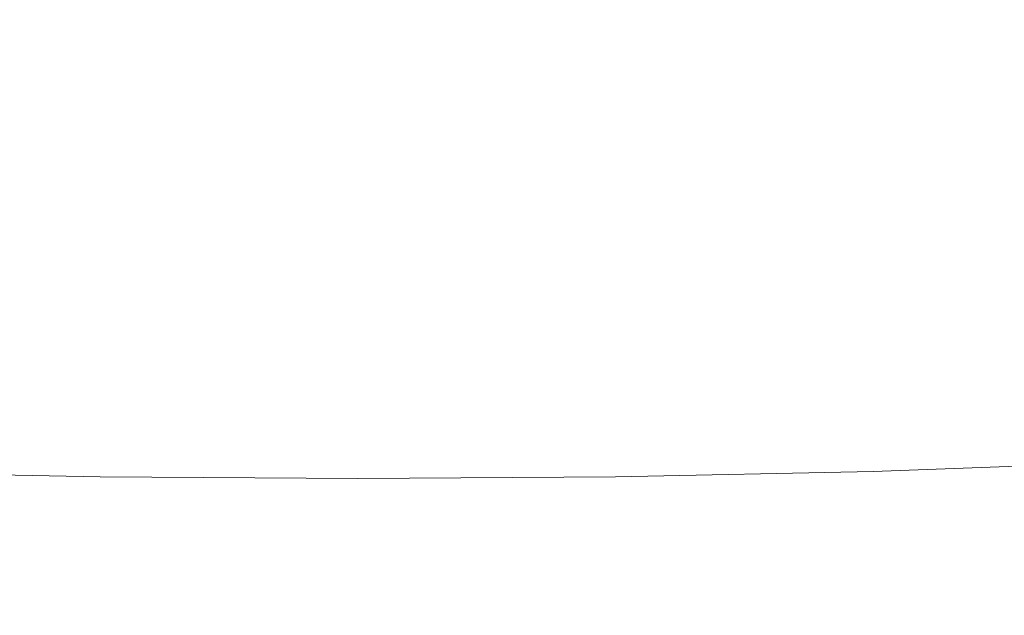
# Model space of a CAD drawing. Extents: x 168 to 678, y 143 to 523.
# Drawn here: x 410 to 449, y 167 to 190 of the extents above; entities that cross this region are included whole.
import ezdxf

# ---------------------------------------------------------------- set-up
doc = ezdxf.new("R2010")
doc.units = 0
doc.header["$LTSCALE"] = 500
doc.header["$MEASUREMENT"] = 0
doc.layers.add('NOVOTERM_CERAMIKA', color=7, linetype='Continuous')

msp = doc.modelspace()

# ---------------------------------------------------------------- linework, layer by layer
at = {"layer": 'NOVOTERM_CERAMIKA', "lineweight": 0}
for points, invisible_edges in [([(450.859, 191.971, 192.754), (451.774, 187.512, 192.754), (442.28, 187.119, 192.754), (441.657, 191.47, 192.754)], 15), ([(404.833, 191.47, 192.754), (414.038, 191.126, 192.754), (413.723, 186.886, 192.754), (404.21, 187.119, 192.754)], 15), ([(441.657, 191.47, 192.754), (442.28, 187.119, 192.754), (432.767, 186.886, 192.754), (432.452, 191.126, 192.754)], 15), ([(414.038, 191.126, 192.754), (423.245, 190.992, 192.754), (423.245, 186.808, 192.754), (413.723, 186.886, 192.754)], 15), ([(432.452, 191.126, 192.754), (432.767, 186.886, 192.754), (423.245, 186.808, 192.754), (423.245, 190.992, 192.754)], 15), ([(451.585, 185.263, 211.221), (450.76, 190.782, 211.158), (441.884, 190.436, 211.158), (442.354, 184.91, 211.221)], 15), ([(405.314, 184.91, 211.221), (414.569, 184.714, 211.221), (415.163, 190.243, 211.158), (406.264, 190.436, 211.158)], 15), ([(442.354, 184.91, 211.221), (441.884, 190.436, 211.158), (432.985, 190.243, 211.158), (433.1, 184.714, 211.221)], 15), ([(414.569, 184.714, 211.221), (423.834, 184.655, 211.221), (424.074, 190.186, 211.158), (415.163, 190.243, 211.158)], 15), ([(433.1, 184.714, 211.221), (432.985, 190.243, 211.158), (424.074, 190.186, 211.158), (423.834, 184.655, 211.221)], 15), ([(451.774, 187.512, 192.754), (452.513, 183.822, 192.754), (442.777, 183.46, 192.754), (442.28, 187.119, 192.754)], 15), ([(404.21, 187.119, 192.754), (413.723, 186.886, 192.754), (413.473, 183.26, 192.754), (403.713, 183.46, 192.754)], 15), ([(442.28, 187.119, 192.754), (442.777, 183.46, 192.754), (433.017, 183.26, 192.754), (432.767, 186.886, 192.754)], 15), ([(413.723, 186.886, 192.754), (423.245, 186.808, 192.754), (423.245, 183.201, 192.754), (413.473, 183.26, 192.754)], 15), ([(432.767, 186.886, 192.754), (433.017, 183.26, 192.754), (423.245, 183.201, 192.754), (423.245, 186.808, 192.754)], 15), ([(452.19, 181.216, 211.298), (451.585, 185.263, 211.221), (442.354, 184.91, 211.221), (442.699, 180.857, 211.298)], 15), ([(404.618, 180.857, 211.298), (414.133, 180.659, 211.298), (414.569, 184.714, 211.221), (405.314, 184.91, 211.221)], 15), ([(414.133, 180.659, 211.298), (423.659, 180.6, 211.298), (423.834, 184.655, 211.221), (414.569, 184.714, 211.221)], 15), ([(433.185, 180.659, 211.298), (433.1, 184.714, 211.221), (423.834, 184.655, 211.221), (423.659, 180.6, 211.298)], 15), ([(442.699, 180.857, 211.298), (442.354, 184.91, 211.221), (433.1, 184.714, 211.221), (433.185, 180.659, 211.298)], 15), ([(403.713, 183.46, 192.754), (413.473, 183.26, 192.754), (413.263, 180.054, 192.754), (403.294, 180.258, 192.754)], 15), ([(442.777, 183.46, 192.754), (443.197, 180.258, 192.754), (433.227, 180.054, 192.754), (433.017, 183.26, 192.754)], 15), ([(452.513, 183.822, 192.754), (453.141, 180.628, 192.754), (443.197, 180.258, 192.754), (442.777, 183.46, 192.754)], 15), ([(413.473, 183.26, 192.754), (423.245, 183.201, 192.754), (423.245, 179.994, 192.754), (413.263, 180.054, 192.754)], 15), ([(433.017, 183.26, 192.754), (433.227, 180.054, 192.754), (423.245, 179.994, 192.754), (423.245, 183.201, 192.754)], 15), ([(452.612, 178.397, 211.389), (452.19, 181.216, 211.298), (442.699, 180.857, 211.298), (442.941, 178.034, 211.389)], 15), ([(404.134, 178.034, 211.389), (413.829, 177.834, 211.389), (414.133, 180.659, 211.298), (404.618, 180.857, 211.298)], 15), ([(442.941, 178.034, 211.389), (442.699, 180.857, 211.298), (433.185, 180.659, 211.298), (433.245, 177.834, 211.389)], 15), ([(413.829, 177.834, 211.389), (423.537, 177.774, 211.389), (423.659, 180.6, 211.298), (414.133, 180.659, 211.298)], 15), ([(433.245, 177.834, 211.389), (433.185, 180.659, 211.298), (423.659, 180.6, 211.298), (423.537, 177.774, 211.389)], 15), ([(453.726, 177.656, 192.754), (443.587, 177.279, 192.754), (443.197, 180.258, 192.754), (453.141, 180.628, 192.754)], 15), ([(402.903, 177.279, 192.754), (403.294, 180.258, 192.754), (413.263, 180.054, 192.754), (413.068, 177.071, 192.754)], 15), ([(413.068, 177.071, 192.754), (413.263, 180.054, 192.754), (423.245, 179.994, 192.754), (423.245, 177.009, 192.754)], 15), ([(433.422, 177.071, 192.754), (423.245, 177.009, 192.754), (423.245, 179.994, 192.754), (433.227, 180.054, 192.754)], 15), ([(443.587, 177.279, 192.754), (433.422, 177.071, 192.754), (433.227, 180.054, 192.754), (443.197, 180.258, 192.754)], 15), ([(452.612, 178.397, 211.389), (442.941, 178.034, 211.389), (443.099, 176.196, 211.496), (452.888, 176.561, 211.496)], 15), ([(404.134, 178.034, 211.389), (403.818, 176.196, 211.496), (413.632, 175.994, 211.496), (413.829, 177.834, 211.389)], 15), ([(413.829, 177.834, 211.389), (413.632, 175.994, 211.496), (423.458, 175.934, 211.496), (423.537, 177.774, 211.389)], 15), ([(433.245, 177.834, 211.389), (423.537, 177.774, 211.389), (423.458, 175.934, 211.496), (433.285, 175.994, 211.496)], 15), ([(442.941, 178.034, 211.389), (433.245, 177.834, 211.389), (433.285, 175.994, 211.496), (443.099, 176.196, 211.496)], 15), ([(454.266, 174.909, 192.773), (443.948, 174.525, 192.773), (443.587, 177.279, 192.754), (453.726, 177.656, 192.754)], 15), ([(402.543, 174.525, 192.773), (402.903, 177.279, 192.754), (413.068, 177.071, 192.754), (412.887, 174.314, 192.773)], 15), ([(412.887, 174.314, 192.773), (413.068, 177.071, 192.754), (423.245, 177.009, 192.754), (423.245, 174.251, 192.773)], 15), ([(433.603, 174.314, 192.773), (423.245, 174.251, 192.773), (423.245, 177.009, 192.754), (433.422, 177.071, 192.754)], 15), ([(443.948, 174.525, 192.773), (433.603, 174.314, 192.773), (433.422, 177.071, 192.754), (443.587, 177.279, 192.754)], 15), ([(452.888, 176.561, 211.496), (443.099, 176.196, 211.496), (443.194, 175.098, 211.619), (453.054, 175.465, 211.619)], 15), ([(403.818, 176.196, 211.496), (403.63, 175.098, 211.619), (413.515, 174.896, 211.619), (413.632, 175.994, 211.496)], 15), ([(443.099, 176.196, 211.496), (433.285, 175.994, 211.496), (433.309, 174.896, 211.619), (443.194, 175.098, 211.619)], 15), ([(413.632, 175.994, 211.496), (413.515, 174.896, 211.619), (423.412, 174.836, 211.619), (423.458, 175.934, 211.496)], 15), ([(433.285, 175.994, 211.496), (423.458, 175.934, 211.496), (423.412, 174.836, 211.619), (433.309, 174.896, 211.619)], 15), ([(453.054, 175.465, 211.619), (443.194, 175.098, 211.619), (443.247, 174.496, 211.76), (453.147, 174.865, 211.76)], 15), ([(403.63, 175.098, 211.619), (403.527, 174.496, 211.76), (413.451, 174.293, 211.76), (413.515, 174.896, 211.619)], 15), ([(443.194, 175.098, 211.619), (433.309, 174.896, 211.619), (433.324, 174.293, 211.76), (443.247, 174.496, 211.76)], 15), ([(413.515, 174.896, 211.619), (413.451, 174.293, 211.76), (423.387, 174.233, 211.76), (423.412, 174.836, 211.619)], 15), ([(433.309, 174.896, 211.619), (423.412, 174.836, 211.619), (423.387, 174.233, 211.76), (433.324, 174.293, 211.76)], 15), ([(453.147, 174.865, 211.76), (443.247, 174.496, 211.76), (443.28, 174.146, 211.919), (453.202, 174.515, 211.919)], 15), ([(454.762, 172.392, 192.831), (444.278, 172.002, 192.831), (443.948, 174.525, 192.773), (454.266, 174.909, 192.773)], 15), ([(402.212, 172.002, 192.831), (402.543, 174.525, 192.773), (412.887, 174.314, 192.773), (412.722, 171.787, 192.831)], 15), ([(403.527, 174.496, 211.76), (403.467, 174.146, 211.919), (413.414, 173.942, 211.919), (413.451, 174.293, 211.76)], 15), ([(412.722, 171.787, 192.831), (412.887, 174.314, 192.773), (423.245, 174.251, 192.773), (423.245, 171.723, 192.831)], 15), ([(413.451, 174.293, 211.76), (413.414, 173.942, 211.919), (423.374, 173.882, 211.919), (423.387, 174.233, 211.76)], 15), ([(433.768, 171.787, 192.831), (423.245, 171.723, 192.831), (423.245, 174.251, 192.773), (433.603, 174.314, 192.773)], 15), ([(433.324, 174.293, 211.76), (423.387, 174.233, 211.76), (423.374, 173.882, 211.919), (433.333, 173.942, 211.919)], 15), ([(443.247, 174.496, 211.76), (433.324, 174.293, 211.76), (433.333, 173.942, 211.919), (443.28, 174.146, 211.919)], 15), ([(444.278, 172.002, 192.831), (433.768, 171.787, 192.831), (433.603, 174.314, 192.773), (443.948, 174.525, 192.773)], 15), ([(453.257, 174.173, 212.098), (453.202, 174.515, 211.919), (443.28, 174.146, 211.919), (443.312, 173.803, 212.098)], 15), ([(403.409, 173.803, 212.098), (413.378, 173.599, 212.098), (413.414, 173.942, 211.919), (403.467, 174.146, 211.919)], 15), ([(413.378, 173.599, 212.098), (423.361, 173.538, 212.098), (423.374, 173.882, 211.919), (413.414, 173.942, 211.919)], 15), ([(433.343, 173.599, 212.098), (433.333, 173.942, 211.919), (423.374, 173.882, 211.919), (423.361, 173.538, 212.098)], 15), ([(443.312, 173.803, 212.098), (443.28, 174.146, 211.919), (433.333, 173.942, 211.919), (433.343, 173.599, 212.098)], 15), ([(453.311, 173.839, 212.296), (453.257, 174.173, 212.098), (443.312, 173.803, 212.098), (443.344, 173.468, 212.296)], 15), ([(453.365, 173.515, 212.511), (453.311, 173.839, 212.296), (443.344, 173.468, 212.296), (443.376, 173.144, 212.511)], 15), ([(403.296, 173.144, 212.511), (413.31, 172.939, 212.511), (413.344, 173.264, 212.296), (403.352, 173.468, 212.296)], 15), ([(403.352, 173.468, 212.296), (413.344, 173.264, 212.296), (413.378, 173.599, 212.098), (403.409, 173.803, 212.098)], 15), ([(413.344, 173.264, 212.296), (423.348, 173.203, 212.296), (423.361, 173.538, 212.098), (413.378, 173.599, 212.098)], 15), ([(433.352, 173.264, 212.296), (433.343, 173.599, 212.098), (423.361, 173.538, 212.098), (423.348, 173.203, 212.296)], 15), ([(443.344, 173.468, 212.296), (443.312, 173.803, 212.098), (433.343, 173.599, 212.098), (433.352, 173.264, 212.296)], 15), ([(443.376, 173.144, 212.511), (443.344, 173.468, 212.296), (433.352, 173.264, 212.296), (433.362, 172.939, 212.511)], 15), ([(453.417, 173.202, 212.742), (453.365, 173.515, 212.511), (443.376, 173.144, 212.511), (443.407, 172.83, 212.742)], 15), ([(403.243, 172.83, 212.742), (413.278, 172.625, 212.742), (413.31, 172.939, 212.511), (403.296, 173.144, 212.511)], 15), ([(413.31, 172.939, 212.511), (423.336, 172.878, 212.511), (423.348, 173.203, 212.296), (413.344, 173.264, 212.296)], 15), ([(433.362, 172.939, 212.511), (433.352, 173.264, 212.296), (423.348, 173.203, 212.296), (423.336, 172.878, 212.511)], 15), ([(443.407, 172.83, 212.742), (443.376, 173.144, 212.511), (433.362, 172.939, 212.511), (433.372, 172.625, 212.742)], 15), ([(453.417, 173.202, 212.742), (443.407, 172.83, 212.742), (443.437, 172.529, 212.989), (453.467, 172.902, 212.989)], 15), ([(403.243, 172.83, 212.742), (403.191, 172.529, 212.989), (413.247, 172.323, 212.989), (413.278, 172.625, 212.742)], 15), ([(413.278, 172.625, 212.742), (423.325, 172.564, 212.742), (423.336, 172.878, 212.511), (413.31, 172.939, 212.511)], 15), ([(433.372, 172.625, 212.742), (433.362, 172.939, 212.511), (423.336, 172.878, 212.511), (423.325, 172.564, 212.742)], 15), ([(443.407, 172.83, 212.742), (433.372, 172.625, 212.742), (433.382, 172.323, 212.989), (443.437, 172.529, 212.989)], 15), ([(453.467, 172.902, 212.989), (443.437, 172.529, 212.989), (443.467, 172.242, 213.251), (453.516, 172.616, 213.251)], 11), ([(403.191, 172.529, 212.989), (403.143, 172.242, 213.251), (413.217, 172.035, 213.251), (413.247, 172.323, 212.989)], 13), ([(413.247, 172.323, 212.989), (413.217, 172.035, 213.251), (423.305, 171.974, 213.251), (423.314, 172.262, 212.989)], 13), ([(413.278, 172.625, 212.742), (413.247, 172.323, 212.989), (423.314, 172.262, 212.989), (423.325, 172.564, 212.742)], 15), ([(433.382, 172.323, 212.989), (423.314, 172.262, 212.989), (423.305, 171.974, 213.251), (433.392, 172.035, 213.251)], 11), ([(433.372, 172.625, 212.742), (423.325, 172.564, 212.742), (423.314, 172.262, 212.989), (433.382, 172.323, 212.989)], 15), ([(443.437, 172.529, 212.989), (433.382, 172.323, 212.989), (433.392, 172.035, 213.251), (443.467, 172.242, 213.251)], 11), ([(453.516, 172.616, 213.251), (443.467, 172.242, 213.251), (443.495, 171.969, 213.526), (453.563, 172.344, 213.526)], 15), ([(453.563, 172.344, 213.526), (443.495, 171.969, 213.526), (443.522, 171.714, 213.813), (453.608, 172.089, 213.813)], 15), ([(455.211, 170.108, 192.947), (444.578, 169.712, 192.947), (444.278, 172.002, 192.831), (454.762, 172.392, 192.831)], 15), ([(401.912, 169.712, 192.947), (402.212, 172.002, 192.831), (412.722, 171.787, 192.831), (412.572, 169.494, 192.947)], 15), ([(403.096, 171.969, 213.526), (403.053, 171.714, 213.813), (413.164, 171.507, 213.813), (413.19, 171.763, 213.526)], 15), ([(403.143, 172.242, 213.251), (403.096, 171.969, 213.526), (413.19, 171.763, 213.526), (413.217, 172.035, 213.251)], 15), ([(413.217, 172.035, 213.251), (413.19, 171.763, 213.526), (423.296, 171.702, 213.526), (423.305, 171.974, 213.251)], 15), ([(433.392, 172.035, 213.251), (423.305, 171.974, 213.251), (423.296, 171.702, 213.526), (433.402, 171.763, 213.526)], 15), ([(443.467, 172.242, 213.251), (433.392, 172.035, 213.251), (433.402, 171.763, 213.526), (443.495, 171.969, 213.526)], 15), ([(443.495, 171.969, 213.526), (433.402, 171.763, 213.526), (433.411, 171.507, 213.813), (443.522, 171.714, 213.813)], 15), ([(444.578, 169.712, 192.947), (433.918, 169.494, 192.947), (433.768, 171.787, 192.831), (444.278, 172.002, 192.831)], 15), ([(453.651, 171.852, 214.112), (453.608, 172.089, 213.813), (443.522, 171.714, 213.813), (443.548, 171.476, 214.112)], 15), ([(403.012, 171.476, 214.112), (413.14, 171.269, 214.112), (413.164, 171.507, 213.813), (403.053, 171.714, 213.813)], 15), ([(412.572, 169.494, 192.947), (412.722, 171.787, 192.831), (423.245, 171.723, 192.831), (423.245, 169.429, 192.947)], 15), ([(413.14, 171.269, 214.112), (423.28, 171.207, 214.112), (423.288, 171.446, 213.813), (413.164, 171.507, 213.813)], 15), ([(413.19, 171.763, 213.526), (413.164, 171.507, 213.813), (423.288, 171.446, 213.813), (423.296, 171.702, 213.526)], 15), ([(433.918, 169.494, 192.947), (423.245, 169.429, 192.947), (423.245, 171.723, 192.831), (433.768, 171.787, 192.831)], 15), ([(433.421, 171.269, 214.112), (433.411, 171.507, 213.813), (423.288, 171.446, 213.813), (423.28, 171.207, 214.112)], 15), ([(433.402, 171.763, 213.526), (423.296, 171.702, 213.526), (423.288, 171.446, 213.813), (433.411, 171.507, 213.813)], 15), ([(443.548, 171.476, 214.112), (443.522, 171.714, 213.813), (433.411, 171.507, 213.813), (433.421, 171.269, 214.112)], 15), ([(453.7, 171.596, 214.57), (453.651, 171.852, 214.112), (443.548, 171.476, 214.112), (443.579, 171.219, 214.57)], 15), ([(453.766, 171.285, 215.337), (453.7, 171.596, 214.57), (443.579, 171.219, 214.57), (443.621, 170.908, 215.337)], 15), ([(402.915, 170.908, 215.337), (413.085, 170.7, 215.337), (413.115, 171.012, 214.57), (402.968, 171.22, 214.57)], 15), ([(402.968, 171.22, 214.57), (413.115, 171.012, 214.57), (413.14, 171.269, 214.112), (403.012, 171.476, 214.112)], 15), ([(413.115, 171.012, 214.57), (423.274, 170.95, 214.57), (423.28, 171.207, 214.112), (413.14, 171.269, 214.112)], 15), ([(433.433, 171.012, 214.57), (433.421, 171.269, 214.112), (423.28, 171.207, 214.112), (423.274, 170.95, 214.57)], 15), ([(443.579, 171.219, 214.57), (443.548, 171.476, 214.112), (433.421, 171.269, 214.112), (433.433, 171.012, 214.57)], 15), ([(443.621, 170.908, 215.337), (443.579, 171.219, 214.57), (433.433, 171.012, 214.57), (433.451, 170.7, 215.337)], 15), ([(453.856, 170.883, 216.561), (453.766, 171.285, 215.337), (443.621, 170.908, 215.337), (443.68, 170.504, 216.561)], 15), ([(402.847, 170.504, 216.561), (413.049, 170.296, 216.561), (413.085, 170.7, 215.337), (402.915, 170.908, 215.337)], 15), ([(413.085, 170.7, 215.337), (423.268, 170.638, 215.337), (423.274, 170.95, 214.57), (413.115, 171.012, 214.57)], 15), ([(433.451, 170.7, 215.337), (433.433, 171.012, 214.57), (423.274, 170.95, 214.57), (423.268, 170.638, 215.337)], 15), ([(443.68, 170.504, 216.561), (443.621, 170.908, 215.337), (433.451, 170.7, 215.337), (433.478, 170.296, 216.561)], 15), ([(453.856, 170.883, 216.561), (443.68, 170.504, 216.561), (443.762, 169.973, 218.39), (453.982, 170.353, 218.39)], 15), ([(402.847, 170.504, 216.561), (402.756, 169.973, 218.39), (413.001, 169.763, 218.39), (413.049, 170.296, 216.561)], 15), ([(413.049, 170.296, 216.561), (423.263, 170.234, 216.561), (423.268, 170.638, 215.337), (413.085, 170.7, 215.337)], 15), ([(433.478, 170.296, 216.561), (433.451, 170.7, 215.337), (423.268, 170.638, 215.337), (423.263, 170.234, 216.561)], 15), ([(443.68, 170.504, 216.561), (433.478, 170.296, 216.561), (433.517, 169.763, 218.39), (443.762, 169.973, 218.39)], 15), ([(453.982, 170.353, 218.39), (443.762, 169.973, 218.39), (443.873, 169.277, 220.973), (454.15, 169.659, 220.973)], 15), ([(402.756, 169.973, 218.39), (402.638, 169.277, 220.973), (412.94, 169.066, 220.973), (413.001, 169.763, 218.39)], 15), ([(413.049, 170.296, 216.561), (413.001, 169.763, 218.39), (423.259, 169.701, 218.39), (423.263, 170.234, 216.561)], 15), ([(433.478, 170.296, 216.561), (423.263, 170.234, 216.561), (423.259, 169.701, 218.39), (433.517, 169.763, 218.39)], 15), ([(443.762, 169.973, 218.39), (433.517, 169.763, 218.39), (433.571, 169.066, 220.973), (443.873, 169.277, 220.973)], 15), ([(455.211, 170.108, 192.947), (455.614, 168.059, 193.141), (444.847, 167.659, 193.141), (444.578, 169.712, 192.947)], 15), ([(401.912, 169.712, 192.947), (412.572, 169.494, 192.947), (412.438, 167.438, 193.141), (401.643, 167.659, 193.141)], 15), ([(413.001, 169.763, 218.39), (412.94, 169.066, 220.973), (423.256, 169.003, 220.973), (423.259, 169.701, 218.39)], 15), ([(433.517, 169.763, 218.39), (423.259, 169.701, 218.39), (423.256, 169.003, 220.973), (433.571, 169.066, 220.973)], 15), ([(444.578, 169.712, 192.947), (444.847, 167.659, 193.141), (434.053, 167.438, 193.141), (433.918, 169.494, 192.947)], 15), ([(454.15, 169.659, 220.973), (443.873, 169.277, 220.973), (444.02, 168.379, 224.459), (454.372, 168.765, 224.459)], 15), ([(402.638, 169.277, 220.973), (402.486, 168.379, 224.459), (412.863, 168.167, 224.459), (412.94, 169.066, 220.973)], 15), ([(412.572, 169.494, 192.947), (423.245, 169.429, 192.947), (423.245, 167.372, 193.141), (412.438, 167.438, 193.141)], 15), ([(433.918, 169.494, 192.947), (434.053, 167.438, 193.141), (423.245, 167.372, 193.141), (423.245, 169.429, 192.947)], 15), ([(443.873, 169.277, 220.973), (433.571, 169.066, 220.973), (433.643, 168.167, 224.459), (444.02, 168.379, 224.459)], 15), ([(412.94, 169.066, 220.973), (412.863, 168.167, 224.459), (423.253, 168.104, 224.459), (423.256, 169.003, 220.973)], 15), ([(433.571, 169.066, 220.973), (423.256, 169.003, 220.973), (423.253, 168.104, 224.459), (433.643, 168.167, 224.459)], 15), ([(454.372, 168.765, 224.459), (444.02, 168.379, 224.459), (444.208, 167.244, 228.995), (454.655, 167.633, 228.995)], 15), ([(402.486, 168.379, 224.459), (402.293, 167.244, 228.995), (412.765, 167.03, 228.995), (412.863, 168.167, 224.459)], 15), ([(412.863, 168.167, 224.459), (412.765, 167.03, 228.995), (423.251, 166.966, 228.995), (423.253, 168.104, 224.459)], 15), ([(433.643, 168.167, 224.459), (423.253, 168.104, 224.459), (423.251, 166.966, 228.995), (433.736, 167.03, 228.995)], 15), ([(444.02, 168.379, 224.459), (433.643, 168.167, 224.459), (433.736, 167.03, 228.995), (444.208, 167.244, 228.995)], 15), ([(455.614, 168.059, 193.141), (455.97, 166.251, 193.431), (445.084, 165.846, 193.431), (444.847, 167.659, 193.141)], 15), ([(401.643, 167.659, 193.141), (412.438, 167.438, 193.141), (412.319, 165.623, 193.431), (401.406, 165.846, 193.431)], 15), ([(444.847, 167.659, 193.141), (445.084, 165.846, 193.431), (434.172, 165.623, 193.431), (434.053, 167.438, 193.141)], 15), ([(412.438, 167.438, 193.141), (423.245, 167.372, 193.141), (423.245, 165.557, 193.431), (412.319, 165.623, 193.431)], 15), ([(434.053, 167.438, 193.141), (434.172, 165.623, 193.431), (423.245, 165.557, 193.431), (423.245, 167.372, 193.141)], 15), ([(455.009, 166.228, 234.731), (454.655, 167.633, 228.995), (444.208, 167.244, 228.995), (444.444, 165.835, 234.731)], 15), ([(402.053, 165.835, 234.731), (412.644, 165.618, 234.731), (412.765, 167.03, 228.995), (402.293, 167.244, 228.995)], 15), ([(412.644, 165.618, 234.731), (423.249, 165.554, 234.731), (423.251, 166.966, 228.995), (412.765, 167.03, 228.995)], 15), ([(433.853, 165.618, 234.731), (433.736, 167.03, 228.995), (423.251, 166.966, 228.995), (423.249, 165.554, 234.731)], 15), ([(444.444, 165.835, 234.731), (444.208, 167.244, 228.995), (433.736, 167.03, 228.995), (433.853, 165.618, 234.731)], 15)]:
    msp.add_3dface(points, dxfattribs=dict(at, invisible_edges=invisible_edges))

doc.saveas('drawing.dxf')
